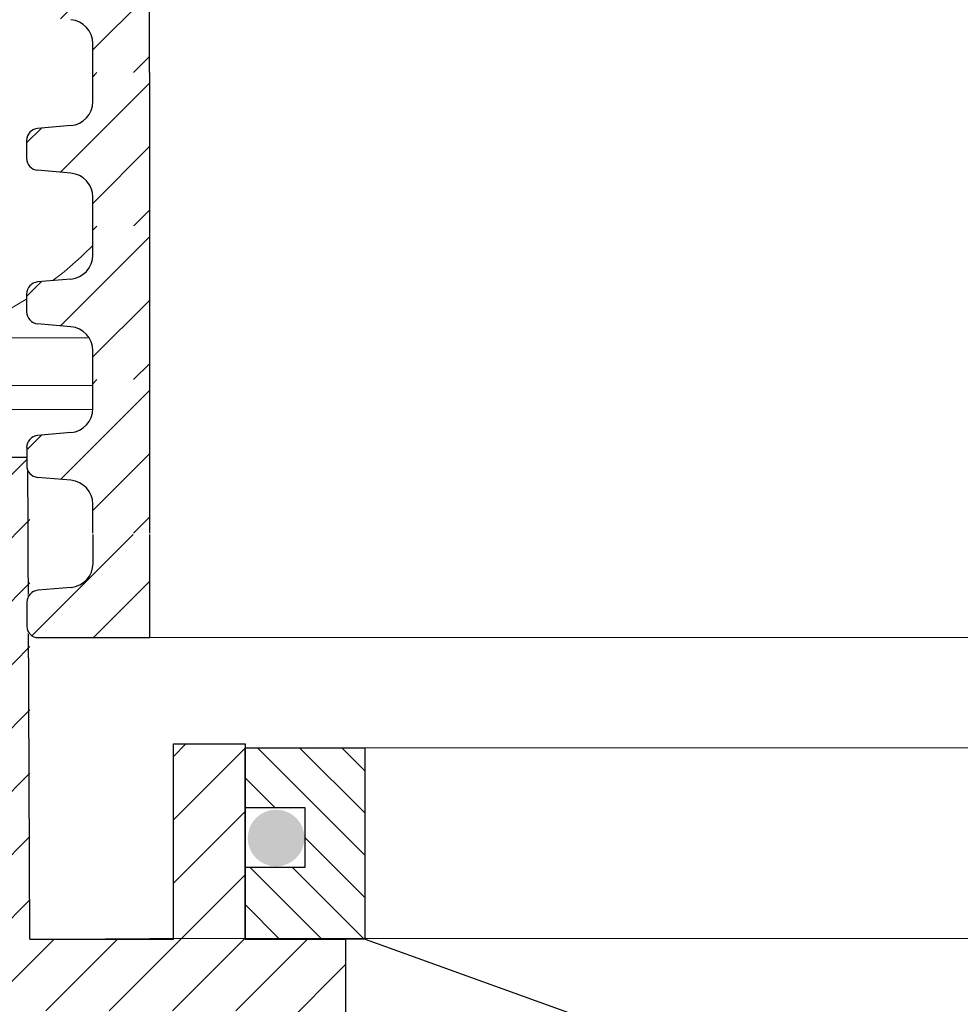
# Model space of a CAD drawing. Units: millimetres. Extents: x 2673 to 4786, y 0 to 1485.
# Drawn here: x 3231 to 3271, y 790 to 831 of the extents above; entities that cross this region are included whole.
import ezdxf
from ezdxf.xclip import XClip

# ---------------------------------------------------------------- set-up
doc = ezdxf.new("R2010")
doc.units = ezdxf.units.MM
doc.header["$XCLIPFRAME"] = 0
for name, color, linetype, lineweight in [('вспомогательный', 140, 'Continuous', 20), ('маскировка', 93, 'Continuous', 25), ('Основной', 7, 'Continuous', 30), ('Размеры', 10, 'Continuous', 13), ('штриховка', 251, 'Continuous', 0)]:
    doc.layers.add(name, color=color, linetype=linetype, lineweight=lineweight)

# ---------------------------------------------------------------- blocks, each defined once
blk = doc.blocks.new('*U42')
at = {"linetype": 'Continuous'}
blk.add_lwpolyline([(-16.66731253459294, -50.00193760377882, 0.4930418078680306), (-0.5664875381410904, -29.02617505100237), (-16.10082499645185, 29.02617505100237, -1.302775637732324), (16.10082499645185, 29.02617505100237), (0.5664875381410904, -29.02617505100237, 0.4930418078679733), (16.66731253459294, -50.00193760377882)], format="xyb", dxfattribs=at)
blk = doc.blocks.new('*U43')
at = {"layer": 'штриховка', "color": 0, "linetype": 'ByBlock', "lineweight": -2, "transparency": 16777216}
blk.add_blockref('*U42', (233.3423754843012, 0), dxfattribs=at)
blk = doc.blocks.new('*U79')
for points in [[(-0.005173288919642971, 49.07460102253014), (-52.36556029974785, 49.07459936027445), (-52.36565112573206, 50.286350396836525), (-52.630158503537835, 50.96637909254982), (-53.28459452633366, 51.28905024399295), (-54.67444890061441, 51.410541773394506), (-55.001666912011615, 51.57187734911643), (-55.133920600914315, 51.9118916969733), (-55.13446082563667, 52.66100133263901), (-55.00225810931332, 53.00103550264826), (-54.67506428719142, 53.16242012936874), (-53.28522814116256, 53.28412000860409), (-52.63084049691682, 53.60688926204538), (-52.3664350614425, 54.28688215310222), (-52.3664350614425, 55.49870697636555), (-0.005559527914144269, 55.501853548222904)], [(-0.036567932868450725, 25.44651743520516), (-54.80734662646038, 25.43759428719094), (-55.07388095943772, 25.601436379493812), (-55.178210594805755, 25.896394188425425), (-55.17882154416512, 26.91469449917684), (-55.046618827841755, 27.254728669186058), (-54.71942500571889, 27.416113295906676), (-53.32958885969077, 27.53781317514204), (-52.67520121544503, 27.860582428583307), (-52.35379577433979, 28.540650768601914), (-52.353886608533536, 29.752398480642476), (-0.048285672498071364, 29.752402425568185)]]:
    blk.add_wipeout(points).dxf.layer = 'маскировка'
at = {"layer": 'штриховка'}
h = blk.add_hatch(dxfattribs=at)
h.set_pattern_fill('ANSI31', color=256, scale=15)
h.set_pattern_definition([(45, (0.006678580634549292, -102.7761094295558), (-1.325825214724776, 1.325825214724777), [])])
h.paths.add_polyline_path([(-50.00011074213381, 55.49870697636554), (-52.36652589012967, 55.49870697636554), (-52.36643506427011, 54.28695760206348, -0.3888787318530261), (-53.28522814116319, 53.28412000860403), (-54.67506428719009, 53.16242012936887, 0.4015572188980246), (-55.13397509577125, 52.63893248001072), (-55.13392060091431, 51.91189169697371, 0.3888787318532428), (-54.67444890061235, 51.41054177339457), (-53.28459452633543, 51.28905024399309, -0.3888787318530238), (-52.3656511257327, 50.28635039683654), (-52.36556029987243, 49.07460102253542), (-49.99914515187665, 49.07460102253542)])
h = blk.add_hatch(dxfattribs=at)
h.set_pattern_fill('ANSI31', color=256, scale=15)
h.set_pattern_definition([(45, (-0.003824704542564145, -122.0983103091875), (-1.325825214724776, 1.325825214724777), [])])
edge = h.paths.add_edge_path()
edge.add_line((-49.98762860010096, 29.75251744656683), (-52.3538866001994, 29.75240014290367))
edge.add_line((-52.3538866001994, 29.75240014290367), (-52.35379577433961, 28.54065076860167))
edge.add_arc((-53.36039490825317, 28.5405753196404), 1.006599136741174, -84.99570543339411, 0.004294566621126705, ccw=False)
edge.add_line((-53.27258885123285, 27.5378131751422), (-54.66242499725981, 27.41611329590695))
edge.add_arc((-54.61852196874963, 26.91473222365787), 0.503299568370566, 95.00429456660946, 182.4528257015829)
edge.add_line((-55.12136041246258, 26.89319260791516), (-55.12121058634703, 25.89639418842584))
edge.add_arc((-54.65189812867235, 25.89646472953138), 0.4693124629760982, 180.0086119759519, 257.8910243632875)
edge.add_line((-54.75034661800179, 25.43759428719122), (-49.98682301284553, 25.43831027973804))
edge.add_line((-49.98682301284553, 25.43831027973804), (-49.98762860010096, 29.75251744656683))
at = {"layer": 'вспомогательный'}
blk.add_lwpolyline([(-49.98693022758351, 25.43832664111822), (-0.1257017641237859, 25.44639107336648)], dxfattribs=at)
at = {"layer": 'Основной'}
for p, q in [((-52.36556029987243, 49.07460102253542), (-52.36565112573205, 50.28635039683722)), ((-52.35379577433979, 28.54065076860193), (-52.3538866001994, 29.75240014290367)), ((-53.27258885123557, 27.53781317514186), (-54.66242499726114, 27.41611329590692))]:
    blk.add_line(p, q, dxfattribs=at)
for points in [[(-49.99930166641739, 55.49884922676237), (-49.99930166641739, 49.07460102253542)], [(-49.98762797520308, 29.75240014290345), (-49.98693022758351, 25.43832664111827)]]:
    blk.add_lwpolyline(points, dxfattribs=at)
blk.add_lwpolyline([(-55.12136686486643, 26.93612067781371), (-55.12121058634703, 25.89639418842567, 0.353541265315838), (-54.75034661800179, 25.43759428719122), (-49.98682301284553, 25.43831027973804)], format="xyb", dxfattribs=at)
for centre, radius, start, end in [((-53.37225025964542, 50.28627494787524), 1.006599136740326, 0.004294566638342913, 85.00429456652725), ((-53.36039490825316, 28.5405753196404), 1.00659913674116, 275.0042945666509, 0.004294566638342913), ((-54.61852196874962, 26.91473222365787), 0.5032995683705802, 95.00429456665103, 180.0042945666384)]:
    blk.add_arc(centre, radius, start, end, dxfattribs=at)
blk.add_wipeout([(-0.004755877629968097, 42.6510941831829), (-52.36514288845817, 42.65109252092721), (-52.36523371444238, 43.862843557489285), (-52.62974109224816, 44.54287225320258), (-53.28417711504399, 44.86554340464571), (-54.67403148932473, 44.987034934047266), (-55.00124950072194, 45.14837050976919), (-55.13350318962464, 45.48838485762606), (-55.134043414347, 46.23749449329177), (-55.00184069802364, 46.57752866330102), (-54.67464687590174, 46.7389132900215), (-53.28481072987289, 46.86061316925685), (-52.63042308562714, 47.18338242269814), (-52.36601765015283, 47.86337531375498), (-52.36601765015283, 49.07520013701831), (-0.005142116624469395, 49.078346708875664)]).dxf.layer = 'маскировка'
at = {"layer": 'штриховка'}
h = blk.add_hatch(dxfattribs=at)
h.set_pattern_fill('ANSI31', color=256, scale=15)
h.set_pattern_definition([(45, (0.007095991924209955, -109.199616268903), (-1.325825214724776, 1.325825214724777), [])])
h.paths.add_polyline_path([(-49.99969333084415, 49.0752001370183), (-52.36610847884001, 49.0752001370183), (-52.36601765298045, 47.86345076271624, -0.3888787318530261), (-53.28481072987353, 46.86061316925679), (-54.67464687590043, 46.73891329002163, 0.4015572188980246), (-55.13355768448159, 46.21542564066348), (-55.13350318962465, 45.48838485762647, 0.3888787318532428), (-54.67403148932269, 44.98703493404733), (-53.28417711504576, 44.86554340464585, -0.3888787318530238), (-52.36523371444304, 43.8628435574893), (-52.36514288858277, 42.65109418318818), (-49.99872774058699, 42.65109418318818)])
at = {"layer": 'Основной'}
for p, q in [((-52.36601770847548, 47.86415342292133), (-52.3661085343351, 49.07590279722314)), ((-53.28481072987618, 46.86061316925665), (-54.67464687590175, 46.73891329002149)), ((-55.13356069744734, 46.25562299650809), (-55.13350318962896, 45.48838485762585)), ((-53.28417711504947, 44.86554340464622), (-54.67403148932474, 44.98703493404727)), ((-52.36514288858277, 42.65109418318818), (-52.36523371444239, 43.86284355748998))]:
    blk.add_line(p, q, dxfattribs=at)
blk.add_lwpolyline([(-49.99888425512773, 49.07534238741513), (-49.99888425512773, 42.65109418318818)], dxfattribs=at)
for centre, radius, start, end in [((-53.37261678689399, 47.86337531375497), 1.00659913674116, 275.0042945666509, 0.004294566638342913), ((-54.63074384739023, 46.23753221777255), 0.5032995683705802, 95.00429456665094, 180.0042945666384), ((-54.63020362266773, 45.48842258210684), 0.5032995683707276, 180.0042945666384, 265.0042945665272), ((-53.37183284835576, 43.862768108528), 1.006599136740326, 0.004294566638342913, 85.00429456652725)]:
    blk.add_arc(centre, radius, start, end, dxfattribs=at)
blk.add_wipeout([(-0.004338466340321645, 36.22758734383565), (-52.36472547716853, 36.22758568157997), (-52.364816303152736, 37.439336718142044), (-52.629323680958514, 38.119365413855334), (-53.28375970375434, 38.442036565298466), (-54.67361407803509, 38.56352809470002), (-55.00083208943229, 38.72486367042194), (-55.133085778334994, 39.06487801827882), (-55.13362600305735, 39.81398765394452), (-55.001423286733996, 40.15402182395377), (-54.6742294646121, 40.31540645067426), (-53.28439331858324, 40.43710632990961), (-52.6300056743375, 40.75987558335089), (-52.36560023886318, 41.43986847440773), (-52.36560023886318, 42.65169329767106), (-0.004724705334822943, 42.654839869528416)]).dxf.layer = 'маскировка'
at = {"layer": 'штриховка'}
h = blk.add_hatch(dxfattribs=at)
h.set_pattern_fill('ANSI31', color=256, scale=15)
h.set_pattern_definition([(45, (0.007513403213863512, -115.6231231082503), (-1.325825214724776, 1.325825214724777), [])])
h.paths.add_polyline_path([(-49.9992759195545, 42.65169329767106), (-52.36569106755036, 42.65169329767106), (-52.36560024169079, 41.439943923369, -0.3888787318530261), (-53.28439331858388, 40.43710632990955), (-54.67422946461078, 40.31540645067439, 0.4015572188980246), (-55.13314027319193, 39.79191880131624), (-55.13308577833499, 39.06487801827923, 0.3888787318532428), (-54.67361407803303, 38.56352809470009), (-53.28375970375611, 38.44203656529861, -0.3888787318530238), (-52.36481630315339, 37.43933671814206), (-52.36472547729312, 36.22758734384094), (-49.99831032929734, 36.22758734384094)])
at = {"layer": 'Основной'}
for p, q in [((-52.36560029718583, 41.44064658357409), (-52.36569112304544, 42.6523959578759)), ((-53.28439331858652, 40.43710632990941), (-54.6742294646121, 40.31540645067425)), ((-55.13314328615769, 39.83211615716085), (-55.13308577833931, 39.06487801827861)), ((-53.28375970375981, 38.44203656529898), (-54.67361407803509, 38.56352809470003)), ((-52.36472547729312, 36.22758734384094), (-52.36481630315274, 37.43933671814274))]:
    blk.add_line(p, q, dxfattribs=at)
blk.add_lwpolyline([(-49.99846684383807, 42.65183554806789), (-49.99846684383807, 36.22758734384094)], dxfattribs=at)
for centre, radius, start, end in [((-53.37219937560434, 41.43986847440773), 1.00659913674116, 275.0042945666509, 0.004294566638342913), ((-54.63032643610057, 39.81402537842531), 0.5032995683705802, 95.00429456665094, 180.0042945666384), ((-54.62978621137808, 39.0649157427596), 0.5032995683707276, 180.0042945666384, 265.0042945665272), ((-53.3714154370661, 37.43926126918076), 1.006599136740326, 0.004294566638342913, 85.00429456652725)]:
    blk.add_arc(centre, radius, start, end, dxfattribs=at)
blk.add_wipeout([(-0.003921055050660982, 29.804080504488415), (-52.364308065878866, 29.804078842232723), (-52.364398891863075, 31.0158298787948), (-52.62890626966885, 31.695858574508097), (-53.28334229246468, 32.018529725951225), (-54.673196666745426, 32.14002125535278), (-55.00041467814263, 32.3013568310747), (-55.13266836704533, 32.64137117893158), (-55.13320859176769, 33.39048081459728), (-55.001005875444335, 33.73051498460653), (-54.673812053322436, 33.89189961132702), (-53.28397590729358, 34.01359949056237), (-52.629588263047836, 34.33636874400365), (-52.36518282757352, 35.01636163506049), (-52.36518282757352, 36.22818645832382), (-0.00430729404516228, 36.231333030181176)]).dxf.layer = 'маскировка'
at = {"layer": 'штриховка'}
h = blk.add_hatch(dxfattribs=at)
h.set_pattern_fill('ANSI31', color=256, scale=15)
h.set_pattern_definition([(45, (0.007930814503524175, -122.0466299475975), (-1.325825214724776, 1.325825214724777), [])])
h.paths.add_polyline_path([(-49.99885850826484, 36.22818645832382), (-52.3652736562607, 36.22818645832382), (-52.36518283040113, 35.01643708402176, -0.3888787318530261), (-53.28397590729422, 34.01359949056231), (-54.67381205332111, 33.89189961132715, 0.4015572188980246), (-55.13272286190227, 33.368411961969), (-55.13266836704533, 32.64137117893199, 0.3888787318532428), (-54.67319666674337, 32.14002125535285), (-53.28334229246645, 32.01852972595137, -0.3888787318530238), (-52.36439889186373, 31.01582987879482), (-52.36430806600346, 29.8040805044937), (-49.99789291800768, 29.8040805044937)])
at = {"layer": 'Основной'}
for p, q in [((-52.36518288589617, 35.01713974422685), (-52.36527371175578, 36.22888911852866)), ((-53.28397590729686, 34.01359949056217), (-54.67381205332244, 33.89189961132701)), ((-55.13272587486803, 33.40860931781361), (-55.13266836704965, 32.64137117893137)), ((-53.28334229247015, 32.01852972595174), (-54.67319666674543, 32.14002125535279)), ((-52.36430806600346, 29.8040805044937), (-52.36439889186308, 31.0158298787955))]:
    blk.add_line(p, q, dxfattribs=at)
blk.add_lwpolyline([(-49.99804943254841, 36.22832870872065), (-49.99804943254841, 29.8040805044937)], dxfattribs=at)
for centre, radius, start, end in [((-53.37178196431468, 35.01636163506049), 1.00659913674116, 275.0042945666509, 0.004294566638342913), ((-54.62990902481091, 33.39051853907807), 0.5032995683705802, 95.00429456665094, 180.0042945666384), ((-54.62936880008841, 32.64140890341235), 0.5032995683707276, 180.0042945666384, 265.0042945665272), ((-53.37099802577644, 31.01575442983352), 1.006599136740326, 0.004294566638342913, 85.00429456652725)]:
    blk.add_arc(centre, radius, start, end, dxfattribs=at)
blk = doc.blocks.new('80НК')
at = {"linetype": 'Continuous', "lineweight": 0}
blk.add_wipeout([(-95.47217089126889, 1.9965981236532002), (-95.47217089126889, 2.9965981236532), (-92.85583438525643, 2.9965981236532), (-92.6633890930722, 3.0351170194718406), (-92.55145367075335, 3.09992145350688), (-92.44752159882161, 3.2080142217551497), (-92.37287147211369, 3.3671886011052834), (-92.3334701830304, 3.514236213847539), (-92.0514866415916, 4.127056090954966), (-91.61914138846682, 4.583304804235638), (-91.1737015744244, 4.841560934445056), (-90.4016185304495, 4.9965981236532), (-89.69368306512108, 4.9965981236532), (2.527829108730373, 4.9965981236532), (2.527829108730373, 1.9965981236532002)], dxfattribs=at).dxf.layer = 'маскировка'
blk.add_wipeout([(3.4531653723305014, -135.99290043684402), (47.45316537233302, -135.99290043684357), (50.45316537232395, -135.99290043684297), (50.453165372327604, -39.22209045231182), (52.78333267339673, -34.579354569967165), (53.01131330811286, -29.38968204133988), (52.30006450456538, -28.058464868021645), (52.512551877981835, -27.845977494602096), (49.537146032581134, -24.870571649207648), (49.24425281376951, -24.163464868021265), (49.32037328126298, -23.780781435656763), (50.24425281377068, -23.163464868020867), (57.24999999999969, -23.16053119244225), (57.603553390592886, -23.01408458303564), (57.749130328090494, -22.660531192442477), (57.743936612207925, -3.226494085116144), (68.46289640913821, -3.226494085116144), (69.34449612011842, -20.048418674171955), (69.65477107917827, -20.721457088941122), (70.34312565487316, -20.9960827179292), (75.70024638750374, -20.9960827179292), (76.38860096319864, -20.721457088941122), (76.69887592225535, -20.048418674171955), (77.5775067974614, -3.2293398158521995), (78.7065855178953, -3.2324052134615613), (79.3910258215174, -3.537137670020627), (79.6716860211819, -4.231796040480674), (79.66274316423967, -6.494109018644849), (80.3635717335173, -7.805554007638477), (81.73696352886451, -8.375504548608603), (93.43877817976798, -8.375504548608603), (95.59641633937618, -7.459904228964604), (96.63230562818514, -5.368839368448562), (96.4387781797683, -2.4737300888103846), (110.000000000005, -1.998066541429921), (109.99999999999875, 0), (-109.99999999999854, 0), (-110.0699966128436, -1.9956113911774764), (-96.43877817976808, -2.4737300888103846), (-96.43877817976808, -5.375504548608262), (-95.59641633937596, -7.459904228964604), (-93.43877818063716, -8.375504548608603), (-81.73696352886742, -8.375504548608603), (-80.36357173352022, -7.805554007641604), (-79.66274316423944, -6.494109018644849), (-79.67168602118169, -4.231796040480674), (-79.39102582151718, -3.537137670020627), (-78.7065855178888, -3.2324052134615613), (-77.57750679746118, -3.2293398158521995), (-76.69887592225516, -20.048418674171955), (-76.3886009631953, -20.721457088941122), (-75.70024638750353, -20.9960827179292), (-70.34312565487296, -20.9960827179292), (-69.65477107917806, -20.721457088941122), (-69.3444961201151, -20.04841867417275), (-68.462896409138, -3.226494085116144), (-57.74394751809815, -3.237306099481202), (-57.749130328090274, -22.660531192442477), (-57.60355339059267, -23.01408458303564), (-57.249999999999474, -23.16053119244225), (-45.57400699999858, -23.16053119244225), (-44.94644660940546, -23.30697780184886), (-44.79999999999964, -23.66053119244208), (-44.79999999999964, -50.81189049828208), (-34.096820907202634, -65.89367433515099), (-18.62052235894304, -76.01802269149684), (-17.261435938665233, -77.75293197096087), (-15.300000000001585, -78.75781761832758), (-12.401120112889927, -78.75781761832914), (-5.400204179345729, -85.75873355193119), (-5.18847443540688, -85.54549391355721), (-4.502119653733816, -86.072354632181), (-3.8564996325836804, -86.25749498204036), (-1.8311281155070873, -87.32511666076002), (0.4531653723293513, -87.47987160420726), (0.4531653723293513, -135.9929004368435), (0.45316537232865783, -135.99290043684346), (0.45316537232865783, -135.99290043684343), (0.4531653723305055, -135.99290043684357)]).dxf.layer = 'маскировка'
h = blk.add_hatch(color=256)
h.dxf.hatch_style = 1
edge = h.paths.add_edge_path()
edge.add_arc((-44.72234548592178, -15.93340539242854), 1.18819819936593, 0, 360)
at = {"layer": 'штриховка'}
h = blk.add_hatch(dxfattribs=at)
h.set_pattern_fill('ANSI31', color=256, scale=15)
h.set_pattern_definition([(45, (-816.7412051999404, 315.0310093572148), (-1.325825214724776, 1.325825214724777), [])])
edge = h.paths.add_edge_path()
edge.add_line((52.5125518779837, -27.84597749460681), (49.53714603258186, -24.8705716492077))
edge.add_arc((50.21273931020687, -24.16973329361781), 0.9734478298491676, 156.4492581911229, 226.0507418090226, ccw=False)
edge.add_arc((50.25981314027877, -24.18675254235086), 1.02340597428004, 90.87118446293317, 156.6288155301928, ccw=False)
edge.add_line((50.24425281388676, -23.16346486802149), (57.24999999994316, -23.1605311924427))
edge.add_arc((57.25000000000136, -22.66053119243952), 0.5000000000031832, 269.9999999933299, 363.3798180335724)
edge.add_line((57.74913032809263, -22.63105381836613), (57.74393661221029, -3.226494085116428))
edge.add_line((57.74393661221029, -3.226494085116428), (68.41952436676866, -3.226494085116428))
edge.add_line((68.41952436676866, -3.226494085116428), (69.34449612011804, -20.04841867417235))
edge.add_arc((70.34312565487335, -19.99608271792931), 1.00000000000074, 183.0000000000034, 270)
edge.add_line((70.34312565487335, -20.99608271792977), (75.70024638750465, -20.99608271792977))
edge.add_arc((75.70024638749373, -19.99608271791885), 1.000000000010914, 270.0000000006253, 357.0000000125254)
edge.add_line((76.69887592227087, -20.04841867394407), (77.57750679746232, -3.229339815852654))
edge.add_line((77.57750679746232, -3.229339815852654), (78.59884155829923, -3.232230446621088))
edge.add_arc((78.66836932935394, -4.233136070962246), 1.003317586702037, 0.0765242380156792, 93.97366016349241, ccw=False)
edge.add_line((79.67168602118318, -4.231796040481186), (79.66274316424233, -6.494109018644849))
edge.add_arc((81.84744353861015, -6.169599702661799), 2.208669740346593, 188.4487811003785, 267.1328076450803)
edge.add_line((81.73696352886827, -8.375504548609115), (93.43877817976818, -8.37550454860866))
edge.add_arc((93.43882828101187, -5.375554649848254), 2.999949899178768, 269.9990431207493, 360.0009568791726)
edge.add_line((96.43877817977182, -5.37550454860866), (96.43877818195824, -2.473730088733646))
edge.add_line((96.43877818195824, -2.473730088733646), (109.9999999990409, -1.998066541464141))
edge.add_line((109.9999999990409, -1.998066541464141), (110.000000000005, 0))
edge.add_line((110.000000000005, 0), (90.4666798108351, 0.003917282069323846))
edge.add_line((90.4666798108351, 0.003917282069323846), (90.45725213350443, -4.956765546839506))
edge.add_line((90.45725213350443, -4.956765546839506), (84.03166493890376, -4.996082717930676))
edge.add_line((84.03166493890376, -4.996082717930676), (84.07765510070158, 0.003917282070233341))
edge.add_line((84.07765510070158, 0.003917282070233341), (75.86473478108883, 0.003917282069323846))
edge.add_line((75.86473478108883, 0.003917282069323846), (74.92609575225788, -17.99608271792977))
edge.add_line((74.92609575225788, -17.99608271792977), (71.3055528656273, -17.99608271792977))
edge.add_line((71.3055528656273, -17.99608271792977), (70.34783673563788, -0.01179246669698841))
edge.add_line((70.34783673563788, -0.01179246669698841), (55.70000000000937, 0.003917282069323846))
edge.add_line((55.70000000000937, 0.003917282069323846), (55.20000000000937, -0.4960827179306762))
edge.add_line((55.20000000000937, -0.4960827179306762), (55.02207368037625, -20.1605311924427))
edge.add_line((55.02207368037625, -20.1605311924427), (49.02207368037625, -20.1605311924427))
edge.add_line((49.02207368037625, -20.1605311924427), (49.02207368037625, -11.9960827179475))
edge.add_line((49.02207368037625, -11.9960827179475), (46.02207368037625, -11.9960827179475))
edge.add_line((46.02207368037625, -11.9960827179475), (46.02207368037625, -20.1605311924427))
edge.add_line((46.02207368037625, -20.1605311924427), (41.80000000000064, -20.1605311924427))
edge.add_line((41.80000000000064, -20.1605311924427), (41.79999995122989, -24.18902406189136))
edge.add_line((41.79999995122989, -24.18902406189136), (48.97701797204854, -31.38151140053969))
edge.add_line((48.97701797204854, -31.38151140053969), (47.45316537232929, -40.43014852408896))
edge.add_line((47.45316537232929, -40.43014852408896), (47.45316537233293, -124.0962008708179))
edge.add_line((47.45316537233293, -124.0962008708179), (47.45316537233293, -135.9929004368441))
edge.add_line((47.45316537233293, -135.9929004368441), (50.45316537232566, -135.9929004368441))
edge.add_line((50.45316537232566, -135.9929004368441), (50.45316537232929, -39.22209045231193))
edge.add_arc((40.89589312872477, -31.54988356060085), 12.25578277090422, 321.2438566830702, 373.2345897501984)
edge.add_line((52.82617295825685, -28.74406202018736), (52.29837074520537, -28.0501062182334))
edge.add_line((52.29837074520537, -28.0501062182334), (52.5125518779837, -27.84597749460681))
edge = h.paths.add_edge_path()
edge.add_line((-13.08565048147875, -75.04618167392073), (-13.08565048147875, -76.14035006689937))
edge.add_line((-13.08565048147875, -76.14035006689937), (-16.08565048147875, -76.14035006689937))
edge.add_line((-16.08565048147875, -76.14035006689937), (-16.08565048147875, -74.26753000645886))
edge.add_arc((2.960743256725891, -28.19634639669948), 49.85297457158281, 206.1224645148152, 247.5391970964185, ccw=False)
edge.add_line((-41.79999999999791, -50.14617411220934), (-41.79999999999791, -20.1605311924427))
edge.add_line((-41.79999999999791, -20.1605311924427), (-46.02207368037352, -20.1605311924427))
edge.add_line((-46.02207368037352, -20.1605311924427), (-46.02207368037352, -11.9960827179475))
edge.add_line((-46.02207368037352, -11.9960827179475), (-49.02207368037352, -11.9960827179475))
edge.add_line((-49.02207368037352, -11.9960827179475), (-49.02207368037352, -20.1605311924427))
edge.add_line((-49.02207368037352, -20.1605311924427), (-55.02207368037352, -20.1605311924427))
edge.add_line((-55.02207368037352, -20.1605311924427), (-55.02207368037352, 0.003917282069323846))
edge.add_line((-55.02207368037352, 0.003917282069323846), (-70.34700014550117, 0.003917282069323846))
edge.add_line((-70.34700014550117, 0.003917282069323846), (-71.30555286562458, -17.99608271792977))
edge.add_line((-71.30555286562458, -17.99608271792977), (-74.92609575225515, -17.99608271792977))
edge.add_line((-74.92609575225515, -17.99608271792977), (-75.8647347810861, 0.003917282069323846))
edge.add_line((-75.8647347810861, 0.003917282069323846), (-84.07765510069521, -0.0004282601244085527))
edge.add_line((-84.07765510069521, -0.0004282601244085527), (-84.03166493890103, -4.996082717930676))
edge.add_line((-84.03166493890103, -4.996082717930676), (-90.4572521335017, -4.956765546839506))
edge.add_line((-90.4572521335017, -4.956765546839506), (-90.46667981083237, 0.003917282069323846))
edge.add_line((-90.46667981083237, 0.003917282069323846), (-109.9999999999986, 0))
edge.add_line((-109.9999999999986, 0), (-109.9999999999986, -1.998066541430035))
edge.add_line((-109.9999999999986, -1.998066541430035), (-96.43877817976181, -2.473730088810044))
edge.add_line((-96.43877817976181, -2.473730088810044), (-96.43877817976909, -5.27263357744414))
edge.add_arc((-93.43759999531403, -5.372660159718635), 3.002844620024564, 178.0910895744653, 269.977519649992)
edge.add_line((-93.43877817976181, -8.375504548609115), (-81.73696352886554, -8.37550454860866))
edge.add_arc((-81.84744353861106, -6.169599702658161), 2.208669740350799, 272.8671923550097, 351.5512188995419)
edge.add_line((-79.6627431642396, -6.494109018644849), (-79.67168602118045, -4.231796040481186))
edge.add_line((-79.67168602118045, -4.231796040481186), (-78.70658551788665, -3.232405213462243))
edge.add_line((-78.70658551788665, -3.232405213462243), (-77.57750679745959, -3.229339815852654))
edge.add_line((-77.57750679745959, -3.229339815852654), (-76.69887592222085, -20.04841867487221))
edge.add_arc((-75.70024638750192, -19.99608271792886), 1.000000000001061, 183.0000000401823, 270)
edge.add_line((-75.70024638750192, -20.99608271792977), (-70.34312565487062, -20.99608271792977))
edge.add_arc((-70.34312565487062, -19.99608271792931), 1.000000000000455, 270, 356.9999999999706)
edge.add_line((-69.34449612011531, -20.04841867417281), (-68.46289640913756, -3.226494085116428))
edge.add_line((-68.46289640913756, -3.226494085116428), (-57.74393661220756, -3.226494085116428))
edge.add_line((-57.74393661220756, -3.226494085116428), (-57.7491303280899, -8.37550454860866))
edge.add_line((-57.7491303280899, -8.37550454860866), (-57.74913032808627, -22.6605311924427))
edge.add_arc((-57.2506136613506, -22.66201270201009), 0.4985188681322296, 179.8297268651362, 270.0705293553465)
edge.add_line((-57.24999999999864, -23.1605311924427), (-45.29999999999791, -23.1605311924427))
edge.add_line((-45.29999999999791, -23.1605311924427), (-44.79999999999791, -23.6605311924427))
edge.add_line((-44.79999999999791, -23.6605311924427), (-44.79999999999791, -50.81189049828208))
edge.add_arc((0.3739154540467098, -30.09183592049885), 49.69912775044937, 204.6396448694441, 247.5306871703916)
edge.add_arc((-13.9953499938697, -73.79456585396065), 5.131859284411799, 205.6749670223219, 255.2722968258997)
edge.add_line((-15.29999999999791, -78.75781761832923), (-12.40112011288738, -78.75781761832923))
edge.add_line((-12.40112011288738, -78.75781761832923), (-5.400204179316006, -85.75873355190288))
edge.add_line((-5.400204179316006, -85.75873355190288), (-3.856499632586292, -86.25749498203595))
edge.add_arc((-0.3236805350411487, -82.01039289523669), 5.524372083022134, 230.2456814540108, 278.08381574318)
edge.add_line((0.4531653723292948, -87.4798716042078), (0.4531653723292948, -135.9929004368441))
edge.add_line((0.4531653723292948, -135.9929004368441), (0.4531653723292948, -135.7928469538765))
edge.add_line((0.4531653723292948, -135.7928469538765), (3.453165372329295, -136.1929539198118))
edge.add_line((3.453165372329295, -136.1929539198118), (3.453165372329295, -135.9929004368441))
edge.add_line((3.453165372329295, -135.9929004368441), (1.48425428557448, -135.9929004368441))
edge.add_line((1.48425428557448, -135.9929004368441), (3.453165372329295, -134.9245827543123))
edge.add_line((3.453165372329295, -134.9245827543123), (3.453165372329295, -134.5830004920458))
edge.add_line((3.453165372329295, -134.5830004920458), (3.453165372329295, -87.5319898571247))
edge.add_line((3.453165372329295, -87.5319898571247), (-9.057157614150583, -75.04618162303723))
edge.add_line((-9.057157614150583, -75.04618162303723), (-13.08565048147875, -75.04618167392073))
h = blk.add_hatch(dxfattribs=at)
h.set_pattern_fill('ANSI31', color=256, scale=10, angle=90)
h.set_pattern_definition([(135, (-541.5736309482731, -719.8742641441027), (-0.8838834764831844, -0.8838834764831843), [])])
h.paths.add_polyline_path([(-40.99999999999864, -12.1605311924427), (-46.02207368037352, -12.1605311924427), (-46.02207368037352, -14.6605311924427), (-43.52207368037352, -14.6605311924427), (-43.52207368037352, -17.1605311924427), (-46.02207368037352, -17.1605311924427), (-46.02207368037352, -20.1605311924427), (-41.79999999999791, -20.1605311924427), (-40.99999999999864, -20.16053254669396)])
h.paths.add_polyline_path([(46.02207368037625, -17.1605311924427), (43.52207368037625, -17.1605311924427), (43.52207368037625, -14.6605311924427), (46.02207368037625, -14.6605311924427), (46.02207368037625, -12.1605311924427), (41.00000000000136, -12.1605311924427), (41.00000000000136, -20.1605311924427), (41.80000000000064, -20.1605311924427), (46.02207368037625, -20.1605311924427)])
h.paths.add_polyline_path([(4.110025552877687, -70.13929962232532), (-16.08565048147875, -70.14035006689937), (-16.08565048147875, -76.14035006689937), (-13.08565048147875, -76.14035006689937), (-13.08565048147875, -72.14035006689937), (4.914349518521249, -72.14035006689937)])
h.paths.add_polyline_path([(-7.711701073276345e-07, -26.25288076191782), (-7.671537787246052e-07, -24.93675384889184), (-16.08565048147875, -27.60601906474631), (-16.08565048147875, -37.14035006689937), (-9.153930905812103, -37.14035006689937), (-10.359783513612, -34.14035006689937), (-13.08565048147875, -34.14035006689937), (-13.08565048147875, -29.14035006689937), (-7.711701073276345e-07, -26.96774488960955)])
h.paths.add_polyline_path([(41.00000000000136, -20.1605311924427), (41.00000000000136, -12.1605311924427), (40.99792354721058, -18.14559250302136), (1.364242052659392e-12, -24.94015383701617), (1.364242052659392e-12, -26.96774476157179)])
h.paths.add_polyline_path([(-2.930761301415714, -32.70143824053093), (-5.442603844085625, -30.7618094765312), (-8.410767126925293, -33.5144671084654), (-7.170629495691628, -36.57777750188052)], flags=17)
at = {"color": 7, "linetype": 'Continuous'}
blk.add_line((-56.23422067856018, 0.003917282069323846), (-55.11816750866546, 0), dxfattribs=at)
blk.add_lwpolyline([(-51.85000000000809, -20.14083381156343), (-50.00000000000955, -20.14606851003964)])
at = {"layer": 'вспомогательный', "linetype": 'Continuous', "lineweight": 0}
for p, q in [((-61.70833086651282, 4.99659812365303), (2.527829108731112, 4.99659812365303)), ((-56.55857089126903, 2.99659812365303), (2.532003397347125, 2.99659812365303)), ((-56.55857089126903, 1.99659812365303), (2.527829108731112, 1.99659812365303))]:
    blk.add_line(p, q, dxfattribs=at)
at = {"layer": 'вспомогательный'}
blk.add_line((-40.99999999999864, -12.1605311924427), (41.00000060449251, -12.15878883808528), dxfattribs=at)
blk.add_lwpolyline([(-50.00000000000955, -20.14083381156343), (49.99999999999045, -20.14083381156343)], dxfattribs=at)
at = {"layer": 'Основной'}
for p, q in [((-55.02207368037352, -20.1605311924427), (-55.11818618012921, 0.003917282069323846)), ((-49.02207368037352, -20.1605311924427), (-49.02207368037352, -11.9960827179475)), ((-49.02207368037352, -11.9960827179475), (-46.02207368037352, -11.9960827179475)), ((-46.02207368037352, -11.9960827179475), (-46.02207368037352, -20.1605311924427)), ((-46.02207368037352, -20.1605311924427), (-46.02207368037352, -12.1605311924427)), ((-46.02207368037352, -12.1605311924427), (-40.99999999999864, -12.1605311924427)), ((-40.99999999999864, -20.1605311924427), (-40.99999999999864, -12.1605311924427)), ((-55.02207368037352, -20.1605311924427), (-49.02207368037352, -20.1605311924427)), ((-46.02207368037352, -20.1605311924427), (-41.79999999999791, -20.1605311924427)), ((-41.00000203322861, -20.16053254669077, -1508.091443032034), (-41.80000203322425, -20.16053254669077, -1508.091443032034)), ((-41.79999999999791, -50.14617411220934), (-41.79999999999791, -20.1605311924427))]:
    blk.add_line(p, q, dxfattribs=at)
for points in [[(-46.02207368037352, -12.1605311924427), (-46.02207368037352, -14.6605311924427), (-43.52207368037352, -14.6605311924427), (-43.52207368037352, -17.1605311924427), (-46.02207368037352, -17.1605311924427)], [(-40.99999999999864, -20.1605311924427), (-16.08565048147875, -29.14035006689937)]]:
    blk.add_lwpolyline(points, dxfattribs=at)

msp = doc.modelspace()

# ---------------------------------------------------------------- hatches: boundary and pattern name
at = {"layer": 'штриховка'}
h = msp.add_hatch(dxfattribs=at)
h.set_pattern_fill('ANSI35', color=256, scale=5)
h.set_pattern_definition([(45, (0, -256.2898797127741), (-22.45064030267288, 22.45064030267288), []), (45, (22.45065, -256.2898797127741), (-22.45064030267288, 22.45064030267288), [39.6875, -7.9375, 0, -7.9375])])
edge = h.paths.add_edge_path()
edge.add_line((3212.197033998822, 791.8378788673011), (3210.98535562825, 791.8378788673011))
edge.add_arc((3210.98514764581, 792.8373597024543), 0.9994808567927039, 182.638147981161, 270.01192270569453, ccw=False)
edge.add_line((3209.986726093465, 792.791355497133), (3209.10809521826, 809.6104343554532))
edge.add_line((3209.10809521826, 809.6104343554532), (3207.979016497831, 809.6073689578435))
edge.add_arc((3208.00983926168, 808.6119149859851), 0.995931048245794, 91.7735126616018, 180.2264873585721)
edge.add_line((3207.013915994541, 808.60797813048), (3207.022858851481, 806.3456651526667))
edge.add_arc((3204.847230205851, 806.6534006591774), 2.197284948670573, 272.64523320494544, 351.9491090455873, ccw=False)
edge.add_line((3204.948638486853, 804.4584570366216), (3193.246823835949, 804.4584570366219))
edge.add_arc((3193.246825061879, 807.4584638803115), 3.000006843689812, 179.8891186719745, 269.9999765865114, ccw=False)
edge.add_line((3190.246823835956, 807.4642696226908), (3190.246620208434, 810.3602386387106))
edge.add_line((3190.246620208434, 810.3602386387106), (3176.685398388201, 810.8359021860915))
edge.add_line((3176.685398388201, 810.8359021860915), (3176.685602015722, 812.8305680133435))
edge.add_line((3176.685602015722, 812.8305680133435), (2989.192064552866, 812.8305680133437))
edge.add_line((2989.192064552866, 812.8305680133437), (2989.192064552866, 730.5085974596982))
edge.add_line((2989.192064552866, 730.5085974596982), (2979.844909613612, 725.9799805196267))
edge.add_line((2979.844909613612, 725.9799805196267), (2998.860418496743, 725.9799805196267))
edge.add_line((2998.860418496743, 725.9799805196267), (2989.192064552866, 720.9410338486882))
edge.add_line((2989.192064552866, 720.9410338486882), (2989.192064552866, 612.8305680133437))
edge.add_line((2989.192064552866, 612.8305680133437), (3212.197033998822, 612.8305680133437))
edge.add_line((3212.197033998822, 612.8305680133437), (3212.197033998822, 791.8378788673011))
edge = h.paths.add_edge_path()
edge.add_line((3362.386182726369, 791.8436914533761), (3362.197033998822, 791.8436914533761))
edge.add_line((3362.197033998822, 791.8436914533761), (3362.197033998822, 612.8305680133446))
edge.add_line((3362.197033998822, 612.8305680133446), (3585.198533830127, 612.8305680133437))
edge.add_line((3585.198533830127, 612.8305680133437), (3585.198533830127, 720.9410338486882))
edge.add_line((3585.198533830127, 720.9410338486882), (3594.866887774004, 725.9799805196267))
edge.add_line((3594.866887774004, 725.9799805196267), (3575.851378890873, 725.9799805196267))
edge.add_line((3575.851378890873, 725.9799805196267), (3585.198533830127, 730.5085974596982))
edge.add_line((3585.198533830127, 730.5085974596982), (3585.198798287558, 812.8305680133437))
edge.add_line((3585.198798287558, 812.8305680133437), (3396.685602015726, 812.8305680133437))
edge.add_line((3396.685602015726, 812.8305680133437), (3396.685602015722, 810.8358950438003))
edge.add_line((3396.685602015722, 810.8358950438003), (3383.124380195493, 810.3602314963655))
edge.add_line((3383.124380195493, 810.3602314963655), (3383.124380195493, 807.4642696226904))
edge.add_arc((3380.124378969564, 807.4584638803168), 3.000006843695356, -89.99997658641593, 0.11088132791462613, ccw=False)
edge.add_line((3380.124380195499, 804.4584570366218), (3368.422565544596, 804.4584570366216))
edge.add_arc((3368.530226708097, 806.6575693979329), 2.201746148809794, 188.1444120532861, 267.19722860854654, ccw=False)
edge.add_line((3366.350687056952, 806.345651118753), (3366.359629913893, 808.6079640965709))
edge.add_arc((3365.369399655938, 808.6120362014657), 0.990238630738434, 359.7643849931218, 451.9368346056581)
edge.add_line((3365.335931864607, 809.6017091033631), (3364.263093032397, 809.6046218122224))
edge.add_line((3364.263093032397, 809.6046218122224), (3363.384477937985, 792.7913554971325))
edge.add_arc((3362.386015564782, 792.8435153018552), 0.9998238624532035, 270.0095793407776, 357.00957933869876, ccw=False)
h = msp.add_hatch(dxfattribs=at)
h.set_pattern_fill('ANSI37', color=256, scale=6)
h.set_pattern_definition([(45, (0, 0), (-13.47038418160373, 13.47038418160373), []), (135, (0, 0), (-13.47038418160373, -13.47038418160373), [])])
edge = h.paths.add_edge_path()
edge.add_line((3362.197033998822, 791.8378788673006), (3357.028727670596, 791.8378788673006))
edge.add_arc((3357.028727670594, 792.8378788673002), 0.9999999999996589, 182.9999999999801, 270.00000000007816, ccw=False)
edge.add_line((3356.03009813584, 792.7855429110576), (3355.148498424861, 809.6074675001141))
edge.add_line((3355.148498424861, 809.6074675001141), (3344.429538627929, 809.6074675001141))
edge.add_line((3344.429538627929, 809.6074675001141), (3344.430915605443, 804.4550423956572))
edge.add_line((3344.430915605443, 804.4550423956572), (3344.434732343817, 796.6978120081817))
edge.add_line((3344.434732343817, 796.6978120081817), (3344.435602015722, 790.1734303927876))
edge.add_arc((3343.935624942606, 790.1734074659046), 0.499977073642618, -90.00262734805682, 0.002627347744009967, ccw=False)
edge.add_line((3343.93560201572, 789.6734303927876), (3337.004860189963, 789.6705281259069))
edge.add_line((3337.004860189963, 789.6705281259069), (3336.211210258049, 789.3658742980501))
edge.add_line((3336.211210258049, 789.3658742980501), (3335.932060273761, 788.6815842342842))
edge.add_line((3335.932060273761, 788.6815842342842), (3336.261948231591, 787.9241897527345))
edge.add_line((3336.261948231591, 787.9241897527345), (3339.198153893705, 784.9879840906235))
edge.add_line((3339.198153893705, 784.9879840906235), (3338.985666520287, 784.7754967172084))
edge.add_line((3338.985666520287, 784.7754967172084), (3339.161041666707, 784.599088559351))
edge.add_arc((3337.701739714414, 783.2186161607481), 2.008797210091411, 6.005773354308417, 43.40992959622599, ccw=False)
edge.add_arc((3327.446302860496, 781.3825965544146), 12.42288381150374, -38.72014636065501, 9.480501374808682, ccw=False)
edge.add_line((3337.13876738805, 773.6118711329221), (3337.138767388053, 710.0735902470929))
edge.add_line((3337.138767388053, 710.0735902470929), (3338.980440849421, 710.0735902470929))
edge.add_line((3338.980440849421, 710.0735902470929), (3338.980440849421, 706.9402569137596))
edge.add_line((3338.980440849421, 706.9402569137596), (3339.042536446912, 706.6904981486266))
edge.add_line((3339.042536446912, 706.6904981486266), (3339.136650566121, 706.5631332971273))
edge.add_line((3339.136650566121, 706.5631332971273), (3339.306270022561, 706.4489459450774))
edge.add_line((3339.306270022561, 706.4489459450774), (3339.513774182755, 706.4069235804261))
edge.add_line((3339.513774182755, 706.4069235804261), (3341.08044084942, 706.4069235804263))
edge.add_arc((3341.08044084942, 705.7402569137602), 0.666666666666174, -2.927436071331613e-11, 90.00000000003911, ccw=False)
edge.add_line((3341.747107516087, 705.7402569137598), (3341.747107516087, 698.3402569137597))
edge.add_arc((3341.08044084942, 698.3402569137594), 0.6666666666660603, -90.00000000003911, 2.927436071331613e-11, ccw=False)
edge.add_line((3341.08044084942, 697.6735902470932), (3339.513774182755, 697.6735902470932))
edge.add_line((3339.513774182755, 697.6735902470932), (3339.258425949301, 697.6084894672167))
edge.add_line((3339.258425949301, 697.6084894672167), (3339.136650566121, 697.5173805303928))
edge.add_line((3339.136650566121, 697.5173805303928), (3339.022193242361, 697.3471206937893))
edge.add_line((3339.022193242361, 697.3471206937893), (3338.980440849421, 697.1402569137601))
edge.add_line((3338.980440849421, 697.1402569137601), (3338.980440849421, 675.9115382058703))
edge.add_line((3338.980440849421, 675.9115382058703), (3337.213774182753, 672.8515817791649))
edge.add_line((3337.213774182753, 672.8515817791649), (3337.213774182752, 612.8305680133368))
edge.add_line((3337.213774182752, 612.8305680133368), (3362.197033998822, 612.8305680133368))
edge.add_line((3362.197033998822, 612.8305680133368), (3362.197033998822, 791.8378788673006))
edge = h.paths.add_edge_path(flags=17)
edge.add_line((3339.513774182755, 697.6735902470932), (3341.080440849419, 697.6735902470932))
edge.add_line((3341.080440849419, 697.6735902470932), (3341.349055465495, 697.7301006776406))
edge.add_line((3341.349055465495, 697.7301006776406), (3341.551845370213, 697.8688523929704))
edge.add_arc((3341.08044084942, 698.3402569137603), 0.6666666666671811, 270.0000000000391, 315.00000000018656, ccw=False)
edge.add_line((3341.08044084942, 697.6735902470932), (3339.513774182755, 697.6735902470932))
edge.add_line((3339.513774182755, 697.6735902470932), (3339.258425949301, 697.6084894672167))
edge.add_line((3339.258425949301, 697.6084894672167), (3339.136650566121, 697.5173805303928))
edge.add_line((3339.136650566121, 697.5173805303928), (3339.022193242365, 697.3471206937938))
edge.add_arc((3339.513774182754, 697.14025691376), 0.5333333333331678, 118.6056175806115, 157.1779962921927, ccw=False)
edge.add_line((3339.258425949301, 697.6084894672169), (3339.513774182755, 697.6735902470932))
edge = h.paths.add_edge_path(flags=17)
edge.add_line((3284.913774182753, 706.4069235804261), (3283.347107516088, 706.4069235804261))
edge.add_line((3283.347107516088, 706.4069235804261), (3283.041163013096, 706.3325764268047))
edge.add_line((3283.041163013096, 706.3325764268047), (3282.875702995294, 706.2116614345489))
edge.add_arc((3283.347107516087, 705.7402569137597), 0.6666666666666988, 90, 135.000000000228, ccw=False)
edge.add_line((3283.347107516087, 706.4069235804263), (3284.913774182753, 706.4069235804261))
edge.add_line((3284.913774182753, 706.4069235804261), (3285.121278342946, 706.4489459450774))
edge.add_line((3285.121278342946, 706.4489459450774), (3285.290897799387, 706.5631332971273))
edge.add_line((3285.290897799387, 706.5631332971273), (3285.385011918601, 706.6904981486337))
edge.add_arc((3284.913774182753, 706.9402569137594), 0.5333333333334251, 292.89666313838575, 332.0761478139098, ccw=False)
edge.add_line((3285.121278342944, 706.448945945077), (3284.913774182753, 706.4069235804261))
edge = h.paths.add_edge_path()
edge.add_arc((3283.756385539475, 760.7483531889627), 35.51629527154536, 233.964225910155, 273.7341174075021)
edge.add_arc((3286.364218812555, 730.8316682647649), 5.532069174397751, 266.9455024871233, 278.0484622508721)
edge.add_line((3287.13876738805, 725.354089981023), (3287.13876738805, 710.073590247093))
edge.add_line((3287.13876738805, 710.073590247093), (3285.447107516087, 710.0735902470929))
edge.add_line((3285.447107516087, 710.0735902470929), (3285.447107516087, 706.9402569137596))
edge.add_line((3285.447107516087, 706.9402569137596), (3285.385011918596, 706.6904981486266))
edge.add_line((3285.385011918596, 706.6904981486266), (3285.290897799387, 706.5631332971273))
edge.add_line((3285.290897799387, 706.5631332971273), (3285.121278342946, 706.4489459450774))
edge.add_line((3285.121278342946, 706.4489459450774), (3284.913774182753, 706.4069235804261))
edge.add_line((3284.913774182753, 706.4069235804261), (3283.347107516087, 706.4069235804265))
edge.add_arc((3283.347107516087, 705.7402569137604), 0.6666666666660603, 89.99999999991206, 180)
edge.add_line((3282.680440849421, 705.7402569137598), (3282.680440849421, 698.3402569137597))
edge.add_arc((3283.347107516087, 698.340256913759), 0.666666666665833, 179.9999999999414, 270.0000000000391)
edge.add_line((3283.347107516087, 697.6735902470932), (3284.913774182753, 697.6735902470932))
edge.add_line((3284.913774182753, 697.6735902470932), (3285.169122416207, 697.6084894672167))
edge.add_line((3285.169122416207, 697.6084894672167), (3285.290897799387, 697.5173805303928))
edge.add_line((3285.290897799387, 697.5173805303928), (3285.405355123146, 697.3471206937893))
edge.add_line((3285.405355123146, 697.3471206937893), (3285.447107516087, 697.1402569137601))
edge.add_line((3285.447107516087, 697.1402569137601), (3285.447107516087, 675.9115382058703))
edge.add_line((3285.447107516087, 675.9115382058703), (3287.213774182755, 672.8515817791649))
edge.add_line((3287.213774182755, 672.8515817791649), (3287.213774182755, 612.830568013344))
edge.add_line((3287.213774182755, 612.830568013344), (3212.197033998823, 612.830568013344))
edge.add_line((3212.197033998823, 612.830568013344), (3212.197033998822, 791.8344852954137))
edge.add_line((3212.197033998822, 791.8344852954137), (3216.377347779511, 791.8384870601694))
edge.add_arc((3216.342479314904, 792.837876014713), 0.9999970461394122, 271.9982268139868, 357.0309011554151)
edge.add_line((3217.341133980713, 792.7860788068335), (3218.222733691691, 809.6074675001139))
edge.add_line((3218.222733691691, 809.6074675001139), (3228.941665403514, 809.6074675001139))
edge.add_line((3228.941665403514, 809.6074675001139), (3228.936471687631, 804.4550634647285))
edge.add_line((3228.936471687631, 804.4550634647285), (3228.938125168708, 796.3700563941825))
edge.add_line((3228.938125168708, 796.3700563941825), (3228.935602015722, 790.1734303927876))
edge.add_arc((3229.435602015722, 790.1734303927878), 0.5000000000002264, 180.0000000000261, 267.7133291396988)
edge.add_line((3229.415652344978, 789.6738285406722), (3236.885602015696, 789.6735698506188))
edge.add_line((3236.885602015696, 789.6735698506188), (3236.885602015697, 760.9968289054303))
edge.add_arc((3300.528843064498, 791.9357405313366), 70.76495166246794, 205.9257935378952, 237.8407666919927)

# ---------------------------------------------------------------- block references
ref = msp.add_blockref('*U43', (3005.860425389256, 866.8325056171225), dxfattribs=at)
XClip(ref).set_block_clipping_path([(-16.667312534593748, -50.00193760377874), (228.51168112778123, 49.915322399761635)])

# ---------------------------------------------------------------- next in the draw order: block references
at = {"layer": 'Основной'}
msp.add_blockref('80НК', (3286.685602015721, 812.8339615852303), dxfattribs=at)

# ---------------------------------------------------------------- next in the draw order: block references
at = {"layer": 'Размеры', "color": 2}
msp.add_blockref('*U79', (3286.657150914622, 779.8507602143302), dxfattribs=at)

doc.saveas('drawing.dxf')
